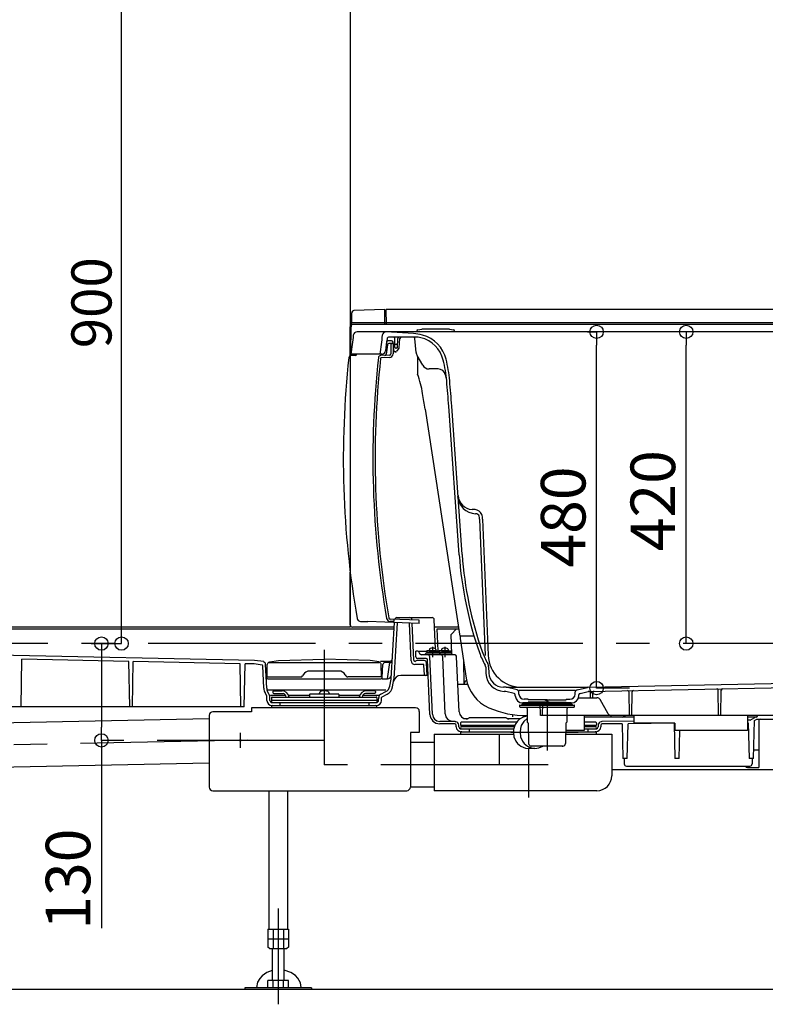
# Model space of a CAD drawing. Extents: x -405 to 205, y -16 to 288.
# Drawn here: x -321 to -288, y 151 to 195 of the extents above; entities that cross this region are included whole.
import ezdxf

# ---------------------------------------------------------------- set-up
doc = ezdxf.new("R2010")
doc.units = 0
doc.header["$MEASUREMENT"] = 0
doc.linetypes.add('CENTER', pattern=[12, 7.5, -1.5, 1.5, -1.5])
doc.layers.get('0').update_dxf_attribs({"linetype": 'CONTINUOUS'})
doc.layers.get('DEFPOINTS').update_dxf_attribs({"linetype": 'CONTINUOUS'})
doc.layers.add('VIEW0001', color=7, linetype='CONTINUOUS')
doc.styles.get("Standard").update_dxf_attribs({"font": 'ROMANS', "bigfont": 'EXTFONT'})
doc.dimstyles.new('ISO-25', dxfattribs={"dimtxt": 2.5, "dimasz": 2.5, "dimexe": 1.25, "dimexo": 0.625, "dimtad": 1, "dimdec": 4, "dimdsep": 46, "dimtxsty": 'Standard', "dimcen": 2.5, "dimadec": 0, "dimazin": 0, "dimtfac": 1, "dimtdec": 4, "dimtmove": 0, "dimatfit": 3, "dimfxl": 1, "dimtolj": 1, "dimtzin": 0, "dimarcsym": 0})

# ---------------------------------------------------------------- blocks, each defined once
blk = doc.blocks.new('_ORIGIN')
at = {"color": 0, "linetype": 'ByBlock'}
blk.add_line((0, 0), (-1, 0), dxfattribs=at)
blk.add_circle((0, 0), 0.5, dxfattribs=at)
blk = doc.blocks.new('*D61')
at = {"color": 0}
for p, q in [((-290.364878, 180.896656), (-291.147149, 180.896656)), ((-291.147149, 167.496656), (-291.147149, 180.296656)), ((-290.889843, 166.896656), (-291.147149, 166.896656))]:
    blk.add_line(p, q, dxfattribs=at)
at = {"layer": 'DEFPOINTS', "color": 0}
for p in [(-292.904878, 180.896656), (-291.148149, 180.896656), (-288.349843, 166.896656)]:
    blk.add_point(p, dxfattribs=at)
at = {"color": 0, "xscale": 0.6, "yscale": 0.6, "zscale": 0.6}
for p, rotation in [((-291.147149, 180.896656), 90), ((-291.147149, 166.896656), 270)]:
    blk.add_blockref('_ORIGIN', p, dxfattribs=dict(at, rotation=rotation))
at = {"color": 0, "linetype": 'Continuous'}
blk.add_text('420', height=2, rotation=90, dxfattribs=at).set_placement((-291.647149, 171.040513))
blk = doc.blocks.new('*D62')
at = {"color": 0}
for p, q in [((-295.573969, 180.896656), (-295.169716, 180.896656)), ((-295.169716, 165.496656), (-295.169716, 180.296656)), ((-293.692942, 164.896656), (-295.169716, 164.896656))]:
    blk.add_line(p, q, dxfattribs=at)
at = {"layer": 'DEFPOINTS', "color": 0}
for p in [(-298.113969, 180.896656), (-295.170716, 180.896656), (-291.152942, 164.896656)]:
    blk.add_point(p, dxfattribs=at)
at = {"color": 0, "xscale": 0.6, "yscale": 0.6, "zscale": 0.6}
for p, rotation in [((-295.169716, 180.896656), 90), ((-295.169716, 164.896656), 270)]:
    blk.add_blockref('_ORIGIN', p, dxfattribs=dict(at, rotation=rotation))
at = {"color": 0, "linetype": 'Continuous'}
blk.add_text('480', height=2, rotation=90, dxfattribs=at).set_placement((-295.669716, 170.307518))
blk = doc.blocks.new('*D74')
at = {"color": 0}
for p, q in [((-315.521992, 196.896646), (-316.490068, 196.896646)), ((-316.490068, 167.496646), (-316.490068, 196.296646)), ((-317.855922, 166.896646), (-316.490068, 166.896646))]:
    blk.add_line(p, q, dxfattribs=at)
at = {"layer": 'DEFPOINTS', "color": 0}
for p in [(-316.491068, 196.896646), (-312.981992, 196.896646), (-315.315922, 166.896646)]:
    blk.add_point(p, dxfattribs=at)
at = {"color": 0, "xscale": 0.6, "yscale": 0.6, "zscale": 0.6}
for p, rotation in [((-316.490068, 196.896646), 90), ((-316.490068, 166.896646), 270)]:
    blk.add_blockref('_ORIGIN', p, dxfattribs=dict(at, rotation=rotation))
at = {"color": 0, "linetype": 'Continuous'}
blk.add_text('900', height=1.8, rotation=90, dxfattribs=at).set_placement((-316.940068, 180.159551))
blk = doc.blocks.new('*D76')
at = {"color": 0}
for p, q in [((-317.393032, 166.296655), (-317.393032, 163.149099)), ((-317.393032, 162.549099), (-317.393032, 154.115878))]:
    blk.add_line(p, q, dxfattribs=at)
at = {"layer": 'DEFPOINTS', "color": 0}
for p in [(-307.394032, 166.896655), (-317.394032, 162.549099), (-307.394032, 162.549099)]:
    blk.add_point(p, dxfattribs=at)
at = {"color": 0, "xscale": 0.6, "yscale": 0.6, "zscale": 0.6}
for p, rotation in [((-317.393032, 166.896655), 90), ((-317.393032, 162.549099), 270)]:
    blk.add_blockref('_ORIGIN', p, dxfattribs=dict(at, rotation=rotation))
at = {"color": 0, "linetype": 'Continuous'}
blk.add_text('130', height=2, rotation=90, dxfattribs=at).set_placement((-317.893032, 154.04445))

msp = doc.modelspace()

# ---------------------------------------------------------------- linework, layer by layer
at = {"layer": 'VIEW0001', "color": 7, "linetype": 'Continuous'}
for p, q in [((-306.22736, 233.56332), (-306.22736, 167.62999)), ((-306.16069, 181.22999), (-306.16069, 181.74829)), ((-304.67736, 181.89666), (-306.06418, 181.84823)), ((-304.67736, 181.22999), (-304.67736, 181.89666)), ((-279.02736, 181.89666), (-304.61069, 181.89666)), ((-304.59906, 181.22999), (-304.61069, 181.89666)), ((-279.34403, 181.29666), (-306.22736, 181.29666)), ((-306.22736, 180.86332), (-306.16069, 181.22999)), ((-306.22736, 179.82385), (-306.22736, 181.12697)), ((-306.22736, 179.71596), (-306.22736, 180.86332)), ((-306.21479, 181.1755), (-306.16069, 181.27295)), ((-306.19403, 179.89666), (-306.18297, 181.1639)), ((-279.27736, 181.22999), (-306.1163, 181.22999)), ((-279.88362, 180.89666), (-305.9236, 180.89666)), ((-303.39403, 180.82175), (-304.61342, 180.89634)), ((-303.19025, 180.98179), (-303.0207, 181.01408)), ((-301.76736, 181.01409), (-303.0207, 181.01409)), ((-301.76736, 181.01409), (-301.5978, 180.98179)), ((-304.37387, 180.49666), (-304.49874, 180.49666)), ((-303.29478, 180.66332), (-304.47744, 180.66332)), ((-304.27436, 180.05751), (-304.30746, 180.4358)), ((-304.2192, 180.19608), (-304.22622, 180.59782)), ((-304.10218, 180.19608), (-304.09517, 180.59782)), ((-304.03604, 180.18313), (-303.99935, 180.60247)), ((-303.26673, 179.97027), (-303.32204, 180.60247)), ((-304.30736, 180.37999), (-304.49836, 180.37332)), ((-304.40736, 180.31212), (-304.40736, 179.91103)), ((-304.30736, 180.37999), (-304.30736, 179.91103)), ((-304.20138, 179.99666), (-304.20795, 179.99666)), ((-304.1326, 180.32999), (-304.18879, 180.32999)), ((-304.13551, 180.16332), (-304.18588, 180.16332)), ((-304.05007, 180.1477), (-304.149, 180.02208)), ((-304.89403, 179.89666), (-306.19403, 179.89666)), ((-304.8078, 179.89666), (-304.89403, 179.89666)), ((-304.4717, 179.84441), (-304.86845, 179.83055)), ((-304.46821, 179.74447), (-304.8361, 179.73162)), ((-302.97161, 179.39666), (-303.22334, 179.83266)), ((-302.28445, 179.22999), (-302.68294, 179.22999)), ((-301.96031, 178.97442), (-301.90168, 178.72999)), ((-301.33815, 170.88734), (-301.80519, 177.554)), ((-301.20514, 170.89666), (-301.67219, 177.56332)), ((-300.64756, 172.91474), (-300.76016, 172.92065)), ((-300.62243, 172.91343), (-300.64756, 172.91474)), ((-300.57823, 172.72753), (-300.60675, 172.72902)), ((-300.41916, 172.48535), (-300.17056, 166.36701)), ((-300.28594, 172.49076), (-300.03734, 166.37242)), ((-306.22736, 167.73668), (-306.22736, 170.10608)), ((-304.13384, 168.06332), (-302.55587, 168.06332)), ((-306.22736, 167.62999), (-348.12737, 167.62999)), ((-304.25346, 167.63668), (-306.12736, 167.63668)), ((-304.27403, 167.88624), (-304.43709, 167.89194)), ((-303.12937, 167.94633), (-304.4336, 167.99188)), ((-304.39499, 165.32274), (-304.241, 167.84031)), ((-304.27403, 167.9863), (-304.27403, 167.88624)), ((-304.2619, 165.3146), (-304.10771, 167.83569)), ((-303.49275, 166.12272), (-303.5659, 167.79811)), ((-303.45608, 167.95774), (-303.45652, 167.96768)), ((-303.37692, 166.14447), (-303.44976, 167.81286)), ((-303.12937, 167.80175), (-303.12937, 167.94633)), ((-302.39976, 166.66775), (-302.45652, 167.96769)), ((-302.44252, 167.64704), (-301.37415, 167.64704)), ((-348.17765, 167.56332), (-304.25795, 167.56332)), ((-302.32736, 167.56332), (-301.36139, 167.56332)), ((-302.28381, 166.56581), (-302.32736, 167.56332)), ((-301.69958, 167.30872), (-301.46069, 167.56332)), ((-301.66089, 166.42255), (-301.69958, 167.30872)), ((-310.52533, 166.13995), (-347.71069, 166.91676)), ((-303.27903, 166.29549), (-303.2837, 166.56332)), ((-303.2271, 166.56332), (-303.2837, 166.56332)), ((-303.16622, 166.56332), (-302.79794, 166.56332)), ((-303.12557, 166.47077), (-303.13051, 166.4892)), ((-301.5536, 166.39666), (-303.02898, 166.39666)), ((-302.8646, 166.39666), (-302.83127, 166.46332)), ((-301.68127, 166.46332), (-302.83127, 166.46332)), ((-302.79794, 166.54881), (-302.79794, 166.51967)), ((-302.79794, 166.51967), (-302.26461, 166.51967)), ((-302.78627, 166.51967), (-302.78627, 166.46332)), ((-302.64127, 166.57999), (-302.78357, 166.56532)), ((-302.68127, 166.57999), (-302.38127, 166.57999)), ((-302.677, 166.6287), (-302.68126, 166.57998)), ((-302.54294, 163.72118), (-302.65558, 166.30102)), ((-302.42127, 166.57999), (-302.27898, 166.56532)), ((-302.38554, 166.6287), (-302.38128, 166.57998)), ((-302.27627, 166.51967), (-302.27627, 166.46332)), ((-302.26461, 166.54881), (-302.26461, 166.51967)), ((-302.24794, 166.54881), (-302.24794, 166.51967)), ((-302.24794, 166.51967), (-301.71461, 166.51967)), ((-302.23627, 166.51967), (-302.23627, 166.46332)), ((-302.09127, 166.57999), (-302.23356, 166.56532)), ((-302.23127, 166.46332), (-302.19794, 166.39665)), ((-302.13127, 166.57999), (-301.83127, 166.57999)), ((-302.127, 166.6287), (-302.13126, 166.57998)), ((-301.9617, 163.73455), (-302.0705, 166.30089)), ((-301.87127, 166.57999), (-301.72898, 166.56532)), ((-301.83554, 166.6287), (-301.83128, 166.57998)), ((-301.72627, 166.51967), (-301.72627, 166.46332)), ((-301.71461, 166.54881), (-301.71461, 166.51967)), ((-301.68127, 166.46332), (-301.64794, 166.39665)), ((-301.34296, 163.83003), (-301.4537, 166.30113)), ((-320.99736, 164.06332), (-320.9601, 166.1979)), ((-316.15954, 166.09762), (-320.9601, 166.1979)), ((-316.12403, 164.06332), (-316.15954, 166.09762)), ((-315.99736, 164.06332), (-315.96192, 166.09349)), ((-311.17439, 165.99348), (-315.96192, 166.09349)), ((-311.1407, 164.06332), (-311.17439, 165.99348)), ((-310.98069, 164.06332), (-310.94709, 165.98873)), ((-310.5376, 165.98017), (-310.94709, 165.98873)), ((-310.18338, 165.93294), (-310.5376, 165.98017)), ((-310.1107, 166.08467), (-310.52533, 166.13995)), ((-310.1102, 164.88722), (-310.15448, 165.90136)), ((-310.11069, 166.08467), (-310.11069, 166.05776)), ((-309.97699, 164.89304), (-310.02371, 165.96297)), ((-309.9607, 165.39666), (-309.95097, 165.95398)), ((-309.8642, 166.05136), (-309.85237, 166.05294)), ((-309.85237, 166.07984), (-309.45167, 166.13327)), ((-309.85237, 166.07984), (-309.85237, 166.05294)), ((-309.85237, 166.05294), (-304.9357, 166.05294)), ((-309.45167, 166.13327), (-307.39403, 166.20001)), ((-305.3364, 166.13327), (-307.39403, 166.20001)), ((-304.9357, 166.07984), (-305.3364, 166.13327)), ((-304.9357, 166.07984), (-304.9357, 166.05294)), ((-304.92386, 166.05136), (-304.9357, 166.05294)), ((-304.86657, 166.11332), (-304.4407, 166.11332)), ((-304.82737, 165.39666), (-304.8371, 165.95398)), ((-304.78993, 165.37708), (-304.76487, 165.95102)), ((-304.44478, 166.04666), (-304.66497, 166.04666)), ((-304.55235, 165.31332), (-304.44478, 166.04666)), ((-302.95103, 165.96332), (-303.32624, 165.96332)), ((-302.90535, 166.12999), (-303.24532, 166.12999)), ((-302.82307, 166.22999), (-303.21237, 166.22999)), ((-302.89868, 165.4952), (-302.91772, 165.93144)), ((-302.78051, 165.46332), (-302.80544, 166.03435)), ((-302.64951, 163.71652), (-302.75646, 166.16623)), ((-301.14488, 166.14261), (-301.1347, 165.05328)), ((-300.14922, 165.84174), (-300.13741, 165.55117)), ((-300.01599, 165.84715), (-300.00495, 165.57529)), ((-309.9607, 165.39666), (-308.45177, 165.39666)), ((-308.3363, 165.49666), (-308.36517, 165.44666)), ((-306.74044, 165.66332), (-308.04762, 165.66332)), ((-306.45177, 165.49666), (-306.4229, 165.44666)), ((-304.82737, 165.39666), (-306.3363, 165.39666)), ((-302.78051, 165.46332), (-303.95402, 165.46332)), ((-309.93153, 165.31332), (-304.85617, 165.31332)), ((-304.79272, 165.31332), (-304.55235, 165.31332)), ((-304.45472, 164.9778), (-304.39721, 165.30398)), ((-304.32342, 164.95464), (-304.2659, 165.28082)), ((-300.95337, 165.05328), (-301.39778, 165.05328)), ((-301.11165, 165.08999), (-301.06069, 165.22999)), ((-301.0021, 165.22999), (-301.06069, 165.22999)), ((-299.22736, 164.93332), (-299.35216, 164.93582)), ((-295.54242, 164.93369), (-286.51544, 165.11423)), ((-309.97765, 164.54924), (-310.05045, 164.67833)), ((-309.96474, 164.33648), (-309.97325, 164.53144)), ((-309.93432, 164.81332), (-304.63283, 164.81332)), ((-309.86151, 164.61474), (-309.93432, 164.74382)), ((-309.83154, 164.3423), (-309.84017, 164.54013)), ((-309.80222, 164.57999), (-309.13256, 164.57999)), ((-309.72737, 164.49666), (-305.0607, 164.49666)), ((-309.69403, 164.73999), (-309.69403, 164.69436)), ((-309.6607, 164.77332), (-309.28011, 164.77332)), ((-309.6607, 164.66103), (-309.23875, 164.66103)), ((-308.99035, 164.57999), (-308.0507, 164.57999)), ((-308.0507, 164.60665), (-308.0507, 164.49666)), ((-306.75403, 164.62332), (-308.03403, 164.62332)), ((-307.57836, 164.72812), (-307.63588, 164.62332)), ((-307.20971, 164.72812), (-307.15218, 164.62332)), ((-306.73737, 164.60665), (-306.73737, 164.49666)), ((-306.73737, 164.57999), (-305.79771, 164.57999)), ((-305.6555, 164.57999), (-304.94614, 164.57999)), ((-305.12736, 164.66103), (-305.54931, 164.66103)), ((-305.12736, 164.77332), (-305.50795, 164.77332)), ((-305.09403, 164.73999), (-305.09403, 164.69436)), ((-304.85897, 164.62397), (-304.63283, 164.73809)), ((-304.79891, 164.50494), (-304.57217, 164.61935)), ((-299.25843, 164.75057), (-299.32143, 164.75183)), ((-298.87226, 164.65836), (-299.24402, 164.7487)), ((-298.73734, 164.81424), (-299.22736, 164.93332)), ((-299.22736, 164.93332), (-295.56069, 164.93332)), ((-298.81874, 164.54588), (-298.82143, 164.59706)), ((-296.12306, 164.79666), (-298.66499, 164.79666)), ((-298.65562, 164.61778), (-298.66109, 164.7223)), ((-296.13244, 164.61778), (-296.12696, 164.7223)), ((-296.05071, 164.81424), (-295.57845, 164.92901)), ((-295.96931, 164.54588), (-295.96663, 164.59706)), ((-295.9158, 164.65836), (-295.54403, 164.7487)), ((-295.52962, 164.75057), (-286.51177, 164.93093)), ((-295.44403, 164.46332), (-295.4479, 164.68536)), ((-295.34403, 164.46332), (-295.34007, 164.69018)), ((-293.69403, 163.66332), (-293.71247, 164.72007)), ((-293.59403, 163.66332), (-293.57549, 164.72547)), ((-289.69403, 163.66332), (-289.71387, 164.80004)), ((-289.59403, 163.66332), (-289.57409, 164.8055)), ((-310.98069, 164.06332), (-347.44719, 164.06332)), ((-309.7607, 164.46332), (-309.7607, 164.25097)), ((-305.02736, 164.34665), (-309.7607, 164.34665)), ((-309.7607, 164.24666), (-305.05675, 164.24666)), ((-309.7607, 164.11332), (-305.05595, 164.11332)), ((-309.39403, 164.24666), (-309.39403, 164.11332)), ((-305.39403, 164.24666), (-305.39403, 164.11332)), ((-305.02736, 164.46332), (-305.02736, 164.24666)), ((-304.95652, 164.3423), (-304.9504, 164.48245)), ((-304.82331, 164.33648), (-304.81719, 164.47663)), ((-298.63022, 164.11332), (-298.63022, 164.0772)), ((-298.61355, 164.12999), (-298.52688, 164.12999)), ((-298.52688, 164.15666), (-298.52688, 164.12999)), ((-298.52688, 164.12999), (-297.39403, 164.12999)), ((-298.51022, 164.17332), (-297.39403, 164.17332)), ((-297.39403, 164.22999), (-298.48587, 164.22999)), ((-298.47736, 164.17332), (-298.47736, 164.22999)), ((-298.47736, 164.22999), (-297.39403, 164.22999)), ((-298.24403, 164.39666), (-298.4226, 164.39666)), ((-298.24403, 164.39666), (-298.24403, 164.36332)), ((-297.39403, 164.36332), (-298.24403, 164.36332)), ((-297.39403, 164.26332), (-298.24403, 164.26332)), ((-298.24403, 164.26332), (-298.24403, 164.22999)), ((-297.69403, 163.66332), (-297.70392, 164.22999)), ((-297.59403, 163.66332), (-297.58414, 164.22999)), ((-297.49403, 164.36332), (-297.39403, 164.32999)), ((-297.49403, 164.26332), (-297.39403, 164.29666)), ((-297.29403, 164.36332), (-297.39403, 164.32999)), ((-297.39403, 164.36332), (-296.54403, 164.36332)), ((-297.29403, 164.26332), (-297.39403, 164.29666)), ((-297.39403, 164.26332), (-296.54403, 164.26332)), ((-297.39403, 164.22999), (-296.30219, 164.22999)), ((-296.31069, 164.22999), (-297.39403, 164.22999)), ((-296.27784, 164.17332), (-297.39403, 164.17332)), ((-297.39403, 164.12999), (-296.17403, 164.12999)), ((-296.54403, 164.39666), (-296.54403, 164.36332)), ((-296.54403, 164.39666), (-296.36545, 164.39666)), ((-296.54403, 164.26332), (-296.54403, 164.22999)), ((-296.31069, 164.17332), (-296.31069, 164.22999)), ((-296.26117, 164.15666), (-296.26117, 164.12999)), ((-296.15736, 164.07724), (-296.15736, 164.11332)), ((-295.98421, 164.46332), (-295.15692, 164.46332)), ((-294.64693, 163.74666), (-295.01258, 164.37999)), ((-312.56077, 163.66977), (-312.56077, 160.45577)), ((-310.6607, 163.83643), (-312.3941, 163.83643)), ((-303.29403, 164.01577), (-310.6607, 164.01577)), ((-310.6607, 164.01577), (-310.6607, 163.83643)), ((-303.12736, 163.8491), (-303.12736, 162.8991)), ((-298.92842, 163.60978), (-298.93052, 163.7066)), ((-298.61023, 164.04666), (-297.39403, 164.04666)), ((-298.59979, 164.04399), (-298.32446, 164.0199)), ((-298.29403, 163.9867), (-298.29403, 163.39508)), ((-285.59403, 163.66332), (-297.69403, 163.66332)), ((-297.39403, 164.04666), (-296.17744, 164.04666)), ((-296.49403, 163.39512), (-296.49403, 163.9867)), ((-296.18779, 164.04404), (-296.4636, 164.0199)), ((-294.0095, 163.59665), (-293.9327, 163.64099)), ((-293.49403, 163.66332), (-293.84937, 163.66332)), ((-312.56077, 163.5208), (-346.22737, 162.83518)), ((-301.53479, 163.29008), (-302.21359, 163.29573)), ((-301.52379, 163.39666), (-302.2127, 163.4024)), ((-301.52379, 163.39666), (-301.48525, 163.38895)), ((-301.47142, 163.15358), (-301.47459, 163.22628)), ((-301.34821, 163.15896), (-301.35143, 163.23278)), ((-301.27736, 163.32754), (-301.27736, 163.24413)), ((-298.76319, 163.36088), (-301.24408, 163.36088)), ((-298.84574, 163.2108), (-301.24408, 163.2108)), ((-301.22737, 163.2108), (-301.22737, 163.17755)), ((-301.22737, 163.17755), (-298.85857, 163.17755)), ((-300.99178, 163.50688), (-300.89403, 163.56332)), ((-299.22736, 163.56332), (-300.89403, 163.56332)), ((-299.22736, 163.56332), (-299.12666, 163.50518)), ((-298.28268, 163.37003), (-298.24815, 163.33972)), ((-298.23681, 163.31525), (-298.22103, 162.41129)), ((-296.55125, 163.31525), (-296.56703, 162.41129)), ((-296.50537, 163.37003), (-296.53991, 163.33972)), ((-293.49403, 163.59665), (-295.72736, 163.59665)), ((-295.21065, 163.36088), (-295.72736, 163.36088)), ((-295.21065, 163.2108), (-295.72736, 163.2108)), ((-295.72736, 163.17755), (-295.22737, 163.17755)), ((-295.22737, 163.2108), (-295.22737, 163.17755)), ((-295.17737, 163.32754), (-295.17737, 163.24413)), ((-295.1033, 163.23279), (-295.10652, 163.15896)), ((-294.98013, 163.22628), (-294.9833, 163.15358)), ((-294.93093, 163.39666), (-294.96947, 163.38895)), ((-293.49403, 163.40863), (-294.93093, 163.39666)), ((-294.0295, 163.2975), (-294.91993, 163.29008)), ((-294.0295, 163.2975), (-293.98736, 161.72999)), ((-293.80069, 161.72999), (-293.75959, 163.29975)), ((-291.69669, 163.31694), (-293.75959, 163.29975)), ((-291.69669, 163.31694), (-291.65403, 161.72999)), ((-288.02736, 163.59665), (-288.39403, 163.59665)), ((-288.27774, 163.4521), (-288.39403, 163.45113)), ((-288.3641, 163.34471), (-288.39403, 163.34446)), ((-288.3641, 163.34471), (-288.32069, 161.72999)), ((-288.27774, 163.4521), (-288.06539, 163.5747)), ((-288.13403, 161.72999), (-288.08931, 163.43772)), ((-288.08931, 163.43772), (-287.98723, 163.49666)), ((-287.98723, 163.49666), (-286.63182, 163.49666)), ((-287.89403, 163.40999), (-287.89403, 161.32999)), ((-303.52736, 162.8991), (-303.52736, 160.45577)), ((-303.12736, 162.8991), (-303.52736, 162.8991)), ((-302.4607, 162.83243), (-298.90012, 162.83243)), ((-302.4607, 162.83243), (-302.4607, 160.2891)), ((-301.2483, 163.06332), (-298.88993, 163.06332)), ((-301.2483, 162.93999), (-298.90357, 162.93999)), ((-300.89403, 163.06332), (-300.89403, 162.93999)), ((-299.54836, 162.83243), (-299.54836, 161.45577)), ((-296.55968, 162.83243), (-294.49403, 162.83243)), ((-296.5578, 162.93999), (-295.20642, 162.93999)), ((-295.72736, 163.06332), (-295.20642, 163.06332)), ((-295.56069, 163.06332), (-295.56069, 162.93999)), ((-294.49403, 162.83243), (-294.49403, 160.95577)), ((-291.46736, 161.72999), (-291.43419, 162.99666)), ((-302.4607, 162.45577), (-303.52736, 162.45577)), ((-296.68367, 162.29666), (-298.10438, 162.29666)), ((-296.71292, 162.29666), (-297.39403, 162.29666)), ((-296.71292, 162.29666), (-296.68367, 162.29666)), ((-297.94343, 162.18499), (-298.23926, 162.18499)), ((-288.12355, 162.12999), (-287.89403, 162.12999)), ((-312.56077, 161.52039), (-346.18664, 160.8356)), ((-299.54836, 161.45577), (-302.4617, 161.45577)), ((-293.80069, 161.72999), (-293.98736, 161.72999)), ((-293.93609, 161.72999), (-293.92991, 161.49404)), ((-291.46736, 161.72999), (-291.65403, 161.72999)), ((-288.13403, 161.72999), (-288.32069, 161.72999)), ((-288.1853, 161.72999), (-288.19148, 161.49404)), ((-283.72737, 161.22999), (-294.49403, 161.22999)), ((-293.82995, 161.39666), (-288.29144, 161.39666)), ((-288.39403, 161.32999), (-287.89403, 161.32999)), ((-312.3941, 160.2891), (-303.69403, 160.2891)), ((-309.88403, 160.2891), (-309.88403, 154.07666)), ((-309.03737, 160.2891), (-309.03737, 154.07666)), ((-302.4607, 160.45577), (-303.52736, 160.45577)), ((-295.1607, 160.2891), (-302.4607, 160.2891)), ((-309.92258, 154.07666), (-308.99882, 154.07666)), ((-309.92258, 154.07666), (-309.92258, 153.25534)), ((-309.84403, 153.97666), (-309.84403, 153.97666)), ((-309.69164, 154.07666), (-309.69164, 153.20999)), ((-309.22976, 154.07666), (-309.22976, 153.20999)), ((-308.99882, 154.07666), (-308.99882, 153.25534)), ((-309.92258, 153.64332), (-308.99882, 153.64332)), ((-309.84403, 153.20999), (-309.92258, 153.25534)), ((-309.84403, 153.20999), (-309.07737, 153.20999)), ((-309.72737, 153.20999), (-309.72737, 151.77332)), ((-309.19403, 151.77332), (-309.19403, 153.20999)), ((-308.99882, 153.25534), (-309.07737, 153.20999)), ((-309.92258, 151.43999), (-309.92258, 151.77332)), ((-308.99882, 151.77332), (-309.92258, 151.77332)), ((-309.69164, 151.43999), (-309.69164, 151.77332)), ((-309.22976, 151.43999), (-309.22976, 151.77332)), ((-308.99882, 151.43999), (-308.99882, 151.77332)), ((-277.22738, 151.3633), (-349.06069, 151.36331)), ((-307.9607, 151.43999), (-310.9607, 151.43999)), ((-310.9607, 151.43999), (-310.9607, 151.36332)), ((-307.9607, 151.36332), (-310.9607, 151.36332)), ((-307.9607, 151.43999), (-307.9607, 151.36332))]:
    msp.add_line(p, q, dxfattribs=at)
at = {"layer": 'VIEW0001', "color": 71, "linetype": 'Continuous'}
for p, q in [((-303.20138, 179.79463), (-303.20138, 178.99072)), ((-302.86359, 177.42019), (-301.31059, 167.22999)), ((-300.66951, 167.22999), (-301.31059, 167.22999)), ((-301.29403, 167.22999), (-301.29403, 167.12129)), ((-301.29403, 167.12129), (-301.02265, 165.34061)), ((-295.72736, 163.66332), (-295.72736, 162.99666)), ((-293.49403, 163.66332), (-293.49403, 163.32999)), ((-288.39403, 163.66332), (-288.39403, 162.99666)), ((-291.66069, 163.32999), (-293.49403, 163.32999)), ((-291.66069, 163.32999), (-291.66069, 162.99666)), ((-295.72736, 162.99666), (-296.56069, 162.99666)), ((-288.39403, 162.99666), (-291.66069, 162.99666))]:
    msp.add_line(p, q, dxfattribs=at)
at = {"layer": 'VIEW0001', "color": 7, "linetype": 'CENTER'}
for p, q in [((-247.79229, 166.89665), (-365.97736, 166.89665)), ((-302.53127, 166.7494), (-302.53127, 166.29108)), ((-301.98127, 166.7494), (-301.98127, 166.29108)), ((-307.39403, 166.61895), (-307.39403, 161.45577)), ((-297.39403, 164.26572), (-297.39403, 162.09977)), ((-311.16097, 162.88243), (-311.16097, 162.21577)), ((-299.0167, 162.91332), (-295.99595, 162.91332)), ((-310.82771, 162.55589), (-347.11177, 161.81696)), ((-307.39403, 162.5491), (-317.39403, 162.5491)), ((-298.22737, 162.18499), (-298.22737, 159.98852)), ((-297.34872, 161.45577), (-307.39403, 161.45577)), ((-309.4607, 154.99233), (-309.4607, 150.69665))]:
    msp.add_line(p, q, dxfattribs=at)
at = {"layer": 'VIEW0001', "color": 7, "linetype": 'Continuous'}
for points in [[(-306.0007, 179.83729), (-306.05576, 179.83537), (-306.16846, 179.83145), (-306.1947, 179.83054)], [(-305.76182, 167.89196), (-305.74591, 167.89141), (-305.59497, 167.88616), (-305.44403, 167.88091)], [(-303.12937, 167.80175), (-303.90093, 167.82852), (-304.67248, 167.85529), (-305.44403, 167.88206)], [(-298.29403, 163.63918), (-298.46556, 163.59814), (-298.63022, 163.50232), (-298.72553, 163.40982), (-298.82384, 163.25986), (-298.89406, 163.0381), (-298.90389, 162.91332), (-298.87906, 162.7161), (-298.79902, 162.52064), (-298.71527, 162.40502), (-298.57408, 162.28416), (-298.3602, 162.19715), (-298.23926, 162.18499)], [(-301.0945, 163.53722), (-300.93947, 163.53708)], [(-299.17928, 163.53556), (-298.9268, 163.53534)], [(-298.9268, 163.53534), (-298.58123, 163.53827)], [(-298.29403, 163.53208), (-298.44385, 163.39263), (-298.54911, 163.21319), (-298.58963, 163.08363), (-298.60806, 162.91332), (-298.58323, 162.7161), (-298.50319, 162.52064), (-298.41944, 162.40502), (-298.27824, 162.28416), (-298.06437, 162.19715), (-297.94343, 162.18499), (-297.76599, 162.21143), (-297.58978, 162.29666)], [(-309.72737, 152.2166), (-309.97088, 152.12536), (-310.18045, 151.98074), (-310.28863, 151.86156), (-310.38503, 151.68719), (-310.42881, 151.45309), (-310.42867, 151.43999)], [(-308.42894, 151.43999), (-308.42881, 151.45309), (-308.46309, 151.66079), (-308.57366, 151.8678), (-308.68995, 151.99218), (-308.88801, 152.12601), (-309.19403, 152.23073)]]:
    msp.add_lwpolyline(points, dxfattribs=at)
msp.add_circle((-311.16098, 162.5491), 0.03333, dxfattribs=at)
for centre, radius, start, end in [((-306.06069, 181.74829), 0.1, 91.999992, 180), ((-306.12736, 181.12697), 0.1, 150.96278, 180), ((-306.1163, 181.16332), 0.06667, 90, 179.5), ((-305.9236, 180.72999), 0.16667, 90, 172.39916), ((-304.6236, 180.72999), 0.16667, 86.499357, 172.39916), ((-303.17403, 180.89666), 0.08667, 100.78429, 180.000011), ((-301.61403, 180.89666), 0.08667, 359.999996, 79.215696), ((-264.45783, 175.19666), 42, 172.39916, 173.574872), ((-263.15783, 175.19666), 42, 172.39916, 173.574872), ((-263.15783, 175.19666), 41.76667, 172.599745, 173.335392), ((-304.49874, 180.39666), 0.1, 90, 172.830793), ((-304.47744, 180.56332), 0.1, 90, 172.599745), ((-304.37387, 180.42999), 0.06667, 5, 90), ((-304.29287, 180.59666), 0.06667, 1, 90), ((-304.02851, 180.59666), 0.06667, 90, 179), ((-303.93294, 180.59666), 0.06667, 90, 175), ((-303.51615, 178.82548), 2, 74.561974, 86.499357), ((-303.38845, 180.59666), 0.06667, 5, 90), ((-303.29478, 179.66332), 1, 76.069322, 90), ((-303.38305, 179.30744), 1.36667, 13.680022, 76.069322), ((-303.38305, 179.30744), 1.5, 13.680022, 74.561978), ((-304.8078, 180.06332), 0.16667, 270, 353.335392), ((-263.16069, 175.19666), 41.71667, 172.952626, 173.5314), ((-304.49603, 180.30669), 0.06667, 92, 172.952626), ((-304.34069, 180.31212), 0.06667, 92, 180), ((-304.20795, 180.06332), 0.06667, 185, 270), ((-304.18879, 180.36332), 0.03333, 181, 270), ((-304.18588, 180.19666), 0.03333, 181, 270), ((-304.20138, 180.06332), 0.06667, 270, 321.779969), ((-304.13551, 180.19666), 0.03333, 270, 359), ((-304.1326, 180.36332), 0.03333, 270, 359), ((-304.10245, 180.18894), 0.06667, 321.779969, 355), ((-302.93466, 179.99932), 0.33333, 185, 210), ((-264.64433, 175.19704), 41.89351, 173.77257, 189.850457), ((-306.19123, 179.7306), 0.1, 91.991822, 173.77257), ((-306.00301, 179.90392), 0.06667, 271.99184, 353.649927), ((-263.16069, 175.19666), 42.05, 173.795348, 189.812788), ((-263.16069, 175.19666), 41.95, 173.834811, 189.812788), ((-304.86496, 179.73062), 0.1, 92, 173.795348), ((-304.83493, 179.69831), 0.03333, 92, 173.834811), ((-304.67802, 179.90391), 0.06667, 272, 353.5314), ((-304.47403, 179.91103), 0.06667, 272, 0), ((-304.47403, 179.91103), 0.16667, 272, 0), ((-308.40315, 178.08553), 6.53333, 5.318277, 13.680022), ((-308.40315, 178.08553), 6.66667, 5.318277, 13.680022), ((-302.68294, 179.56332), 0.33333, 210, 270), ((-302.28445, 178.89666), 0.33333, 13.490154, 90), ((-351.54994, 174.06904), 49.86667, 4.00742, 5.318276), ((-351.54994, 174.06904), 50, 4.00742, 5.318276), ((-300.56226, 173.57785), 0.85, 184.894656, 267), ((-300.72528, 173.5864), 0.66667, 184.00742, 267), ((-300.63988, 172.58055), 0.33333, 20.521643, 87), ((-300.58608, 172.57773), 0.15, 17.306346, 87), ((-300.95205, 172.4637), 0.53333, 2.32677, 17.306346), ((-300.95205, 172.4637), 0.66667, 2.32677, 20.521643), ((-284.57922, 172.06142), 16.8, 184.00742, 199.368157), ((-284.57922, 172.06142), 16.66667, 184.00742, 199.368157), ((-304.43127, 168.0585), 0.06667, 189.812788, 268), ((-304.13329, 167.96332), 0.1, 89.999997, 167.597998), ((-303.55643, 167.96332), 0.1, 2.499994, 89.999997), ((-302.55643, 167.96332), 0.1, 2.499994, 89.999997), ((-306.12736, 167.73668), 0.1, 180, 270), ((-305.75603, 168.05853), 0.16667, 189.850457, 268.008152), ((-304.43127, 168.0585), 0.16667, 189.812788, 268), ((-303.5992, 167.79666), 0.03333, 2.5, 90), ((-303.21237, 166.29665), 0.06667, 181, 270), ((-303.2271, 166.46332), 0.1, 14.999869, 89.999997), ((-303.02898, 166.49665), 0.1, 194.999869, 270.000003), ((-302.78127, 166.54881), 0.01667, 97.907168, 179.999997), ((-302.75549, 166.29665), 0.1, 2.500008, 89.999997), ((-302.62388, 166.62406), 0.05333, 105.493856, 175.000101), ((-302.53127, 166.28999), 0.4, 74.505943, 105.493965), ((-302.43867, 166.62405), 0.05333, 4.999571, 74.505653), ((-302.28127, 166.54881), 0.01667, 0.000003, 82.092832), ((-302.23127, 166.54881), 0.01667, 97.907168, 179.999997), ((-302.17041, 166.29665), 0.1, 2.427772, 89.999997), ((-302.07388, 166.62406), 0.05333, 105.493856, 175.000101), ((-301.98127, 166.28999), 0.4, 74.505943, 105.493965), ((-301.88867, 166.62405), 0.05333, 4.999571, 74.505653), ((-301.73127, 166.54881), 0.01667, 0.000003, 82.092832), ((-301.5536, 166.29665), 0.1, 2.565974, 89.999997), ((-297.15798, 167.63959), 3.46667, 199.368157, 209.507512), ((-297.15798, 167.63959), 3.33333, 199.368157, 209.507512), ((-298.53857, 166.43332), 1.5, 182.32677, 270), ((-310.18778, 165.8999), 0.03333, 2.499994, 82.40536), ((-310.12361, 165.9586), 0.1, 2.499994, 82.575974), ((-309.85099, 165.95224), 0.1, 97.594646, 179.000003), ((-304.93708, 165.95224), 0.1, 0.999997, 82.405354), ((-304.66497, 165.94666), 0.1, 89.999997, 177.5), ((-304.44478, 166.14666), 0.1, 270.000003, 356.499998), ((-304.4407, 166.21332), 0.1, 270.000003, 356.499998), ((-303.32624, 166.12999), 0.16667, 182.5, 270.000003), ((-303.32697, 166.14666), 0.05, 182.5, 314.415309), ((-303.24532, 166.06332), 0.06667, 89.999997, 134.415307), ((-302.95103, 165.92999), 0.03333, 2.499994, 89.999997), ((-302.90535, 166.02999), 0.1, 2.499994, 89.999997), ((-302.82307, 166.16332), 0.06667, 2.500011, 90), ((-300.34905, 165.83362), 0.2, 2.32677, 29.507512), ((-300.34905, 165.83362), 0.33333, 2.32677, 29.507512), ((-308.45177, 165.49666), 0.1, 270, 330.000002), ((-308.04762, 165.32999), 0.33333, 89.999995, 149.999997), ((-306.74044, 165.32999), 0.33333, 30.000003, 90.000005), ((-306.3363, 165.49666), 0.1, 209.999998, 270), ((-304.55235, 165.47999), 0.16667, 270, 356.5), ((-303.95402, 165.12999), 0.33333, 90, 170), ((-302.86538, 165.49666), 0.03333, 182.5, 270.000003), ((-299.30476, 165.585), 0.83333, 182.32677, 268.854237), ((-299.33883, 165.60235), 0.66667, 182.32677, 268.854237), ((-309.93153, 165.37999), 0.06667, 182.5, 270.000003), ((-304.85654, 165.37999), 0.06667, 270.000003, 357.500006), ((-304.78299, 165.03568), 0.33333, 296.775211, 349.999993), ((-304.78299, 165.03568), 0.46667, 296.775211, 349.999993), ((-304.56134, 165.33292), 0.16667, 350, 356.5), ((-304.56134, 165.33292), 0.3, 350, 356.5), ((-309.64398, 164.90758), 0.46667, 182.5, 209.422737), ((-310.00668, 164.53286), 0.03333, 2.499994, 29.422729), ((-309.64398, 164.90758), 0.33333, 182.5, 209.422737), ((-310.00668, 164.53286), 0.16667, 2.499994, 29.422729), ((-309.72737, 164.46332), 0.03333, 89.999995, 179.999997), ((-309.6607, 164.73999), 0.03333, 90, 183.178335), ((-309.6607, 164.73999), 0.03333, 90, 180), ((-309.6607, 164.69436), 0.03333, 180, 270), ((-309.29541, 164.43659), 0.33708, 10.264549, 92.600196), ((-309.3107, 164.45666), 0.21667, 10.638699, 70.606708), ((-308.03403, 164.60665), 0.01667, 90, 180), ((-308.03403, 164.60665), 0.01667, 90, 180), ((-307.54502, 164.72812), 0.03333, 98.986355, 180), ((-307.39403, 163.77332), 1, 90, 98.986355), ((-307.39403, 163.77332), 1, 81.013645, 90), ((-307.24304, 164.72812), 0.03333, 0, 81.013645), ((-306.75403, 164.60665), 0.01667, 0, 90), ((-306.75403, 164.60665), 0.01667, 0, 90), ((-305.49266, 164.43659), 0.33708, 87.399804, 169.735451), ((-305.47737, 164.45666), 0.21667, 109.393292, 169.361301), ((-305.12736, 164.73999), 0.03333, 0, 90), ((-305.12736, 164.73999), 0.03333, 356.821665, 90), ((-305.12736, 164.69436), 0.03333, 270, 0), ((-305.0607, 164.46332), 0.03333, 0.000003, 90.000005), ((-304.78389, 164.47518), 0.16667, 116.775213, 177.5), ((-304.78389, 164.47518), 0.03333, 116.775213, 177.5), ((-299.25976, 164.68392), 0.06667, 76.340822, 88.854237), ((-298.888, 164.59357), 0.06667, 3, 76.340822), ((-298.48587, 164.56332), 0.33333, 183, 270), ((-298.76096, 164.71707), 0.1, 3, 76.340822), ((-298.4226, 164.62999), 0.23333, 183, 270), ((-296.36545, 164.62999), 0.23333, 270, 357), ((-296.30219, 164.56332), 0.33333, 270, 357), ((-296.0271, 164.71707), 0.1, 103.659178, 177), ((-295.90005, 164.59357), 0.06667, 103.659178, 177), ((-295.53909, 164.76705), 0.16667, 91.145763, 103.659178), ((-295.52829, 164.68392), 0.06667, 91.145763, 103.659178), ((-295.51456, 164.68419), 0.06667, 1, 91.145763), ((-295.27341, 164.68902), 0.06667, 91.145763, 179), ((-293.77913, 164.7189), 0.06667, 1, 91.145763), ((-293.50883, 164.72431), 0.06667, 91.145763, 179), ((-289.78053, 164.79888), 0.06667, 1, 91.145763), ((-289.50743, 164.80434), 0.06667, 91.145763, 179), ((-309.73163, 164.34665), 0.23333, 182.5, 270.000003), ((-309.73163, 164.34665), 0.1, 182.5, 270.000003), ((-309.70359, 164.05621), 0.05711, 90, 225.086719), ((-305.08448, 164.05621), 0.05711, 314.913281, 90), ((-305.05643, 164.34665), 0.1, 270.000003, 357.500006), ((-305.05643, 164.34665), 0.23333, 270.000003, 357.500006), ((-298.61355, 164.11332), 0.01667, 90, 180), ((-298.59688, 164.0772), 0.03333, 180, 265), ((-298.51022, 164.15666), 0.01667, 90, 180), ((-296.27784, 164.15666), 0.01667, 0, 90), ((-296.19069, 164.07724), 0.03333, 275, 0), ((-296.17403, 164.11332), 0.01667, 0, 90), ((-295.15692, 164.29666), 0.16667, 30, 90), ((-312.3941, 163.66977), 0.16667, 90, 180), ((-303.29403, 163.8491), 0.16667, 0, 90), ((-302.20993, 163.73572), 0.44, 182.500011, 269.522558), ((-302.20993, 163.73572), 0.33333, 182.500011, 269.522559), ((-301.62866, 163.74867), 0.33333, 182.42777, 269.856172), ((-301.00996, 163.84496), 0.33333, 182.565978, 270.153122), ((-298.32736, 163.9867), 0.03333, 0, 85), ((-296.46069, 163.9867), 0.03333, 95, 180), ((-294.50259, 163.82999), 0.16667, 210, 270), ((-293.84937, 163.49665), 0.16667, 89.999997, 119.999951), ((-288.03319, 163.69208), 0.1, 281.054151, 343.288227), ((-301.5412, 163.22337), 0.06667, 2.499779, 78.690035), ((-301.51793, 163.22552), 0.16667, 2.499776, 78.690038), ((-301.24403, 163.32754), 0.03333, 90.000003, 180.000005), ((-301.24403, 163.24413), 0.03333, 179.999995, 267.499684), ((-301.22025, 163.12043), 0.05711, 90, 270), ((-298.26069, 163.39508), 0.03333, 180, 228.724594), ((-298.27013, 163.31466), 0.03333, 1, 48.724594), ((-296.51792, 163.31466), 0.03333, 131.275406, 179), ((-296.52736, 163.39508), 0.03333, 311.275406, 0), ((-295.23448, 163.12043), 0.05711, 270, 90), ((-295.2107, 163.32754), 0.03333, 359.999995, 89.999997), ((-295.2107, 163.24413), 0.03333, 272.500316, 0.000005), ((-294.93679, 163.22552), 0.16667, 101.309964, 177.500221), ((-294.91353, 163.22337), 0.06667, 101.309965, 177.500221), ((-287.98206, 163.43036), 0.16667, 101.054133, 120.000026), ((-287.80737, 163.40999), 0.08667, 90, 180), ((-301.2483, 163.16332), 0.22333, 182.499779, 270), ((-301.2483, 163.16332), 0.1, 182.499779, 270.000003), ((-301.22025, 162.88288), 0.05711, 90, 242.039238), ((-295.23448, 162.88288), 0.05711, 297.960762, 90), ((-295.20642, 163.16332), 0.1, 270.000003, 357.500224), ((-295.20642, 163.16332), 0.22333, 270, 357.500221), ((-298.10438, 162.41332), 0.11667, 181, 270), ((-296.68367, 162.41332), 0.11667, 270, 359), ((-293.82995, 161.49666), 0.1, 181.5, 270), ((-288.29144, 161.49666), 0.1, 270, 358.5), ((-295.1607, 160.95577), 0.66667, 270, 0), ((-288.39403, 161.42999), 0.1, 199.471976, 270), ((-312.3941, 160.45577), 0.16667, 180, 270), ((-303.69403, 160.45577), 0.16667, 270, 0)]:
    msp.add_arc(centre, radius, start, end, dxfattribs=at)
at = {"layer": 'VIEW0001', "color": 71, "linetype": 'Continuous'}
for centre, radius, start, end in [((-307.90849, 177.30456), 5, 9.505236, 19.708365), ((-351.35371, 170.03024), 49.05, 8.66527, 9.505236), ((-299.3091, 165.60176), 1.73333, 188.66527, 246.304051), ((-298.33119, 167.82994), 4.16667, 246.304051, 270.510986)]:
    msp.add_arc(centre, radius, start, end, dxfattribs=at)

# ---------------------------------------------------------------- dimensions: what is measured, and where the dimension line sits
at = {"layer": 'VIEW0001', "color": 7}
for base, p1, p2, text, override, picture, middle in [((-316.49007, 196.89665), (-315.31592, 166.89665), (-312.98199, 196.89665), '900', {"dimtxt": 1.8, "dimasz": 0.6, "dimexe": 0, "dimexo": 2.54, "dimgap": 0.45, "dimtad": 1, "dimtih": 0, "dimtoh": 0, "dimdsep": 46, "dimblk1": 'ORIGIN', "dimblk2": 'ORIGIN', "dimsah": 1, "dimse1": 0, "dimse2": 0, "dimtmove": 0}, '*D74', (-316.49007, 182.73098)), ((-295.16972, 180.89666), (-291.15294, 164.89666), (-298.11397, 180.89666), '480', {"dimtxt": 2, "dimasz": 0.6, "dimexe": 0, "dimexo": 2.54, "dimgap": 0.5, "dimtad": 1, "dimtih": 0, "dimtoh": 0, "dimdsep": 46, "dimblk1": 'ORIGIN', "dimblk2": 'ORIGIN', "dimsah": 1, "dimse1": 0, "dimse2": 0, "dimtmove": 0}, '*D62', (-295.16972, 173.16466)), ((-291.14715, 180.89666), (-288.34984, 166.89666), (-292.90488, 180.89666), '420', {"dimtxt": 2, "dimasz": 0.6, "dimexe": 0, "dimexo": 2.54, "dimgap": 0.5, "dimtad": 1, "dimtih": 0, "dimtoh": 0, "dimdsep": 46, "dimblk1": 'ORIGIN', "dimblk2": 'ORIGIN', "dimsah": 1, "dimse1": 0, "dimse2": 0, "dimtmove": 0}, '*D61', (-291.14715, 173.89766))]:
    dim = msp.add_linear_dim(base=base, p1=p1, p2=p2, angle=270, text=text, dimstyle='ISO-25', override=override, dxfattribs=at)
    dim.commit()
    dim.dimension.update_dxf_attribs({"geometry": picture, "text_midpoint": middle, "dimtype": 160})
at = {"layer": 'VIEW0001', "color": 31}
dim = msp.add_linear_dim(base=(-317.39303, 162.5491), p1=(-307.39403, 166.89666), p2=(-307.39403, 162.5491), angle=270, text='130', dimstyle='ISO-25', override={"dimtxt": 2, "dimasz": 0.6, "dimexe": 0, "dimexo": 2.54, "dimgap": 0.5, "dimtad": 1, "dimtih": 0, "dimtoh": 0, "dimdsep": 46, "dimblk1": 'ORIGIN', "dimblk2": 'ORIGIN', "dimsah": 1, "dimse1": 1, "dimse2": 1, "dimtmove": 0}, dxfattribs=at)
dim.commit()
dim.dimension.update_dxf_attribs({"geometry": '*D76', "text_midpoint": (-317.39303, 157.04445), "dimtype": 161})

doc.saveas('drawing.dxf')
